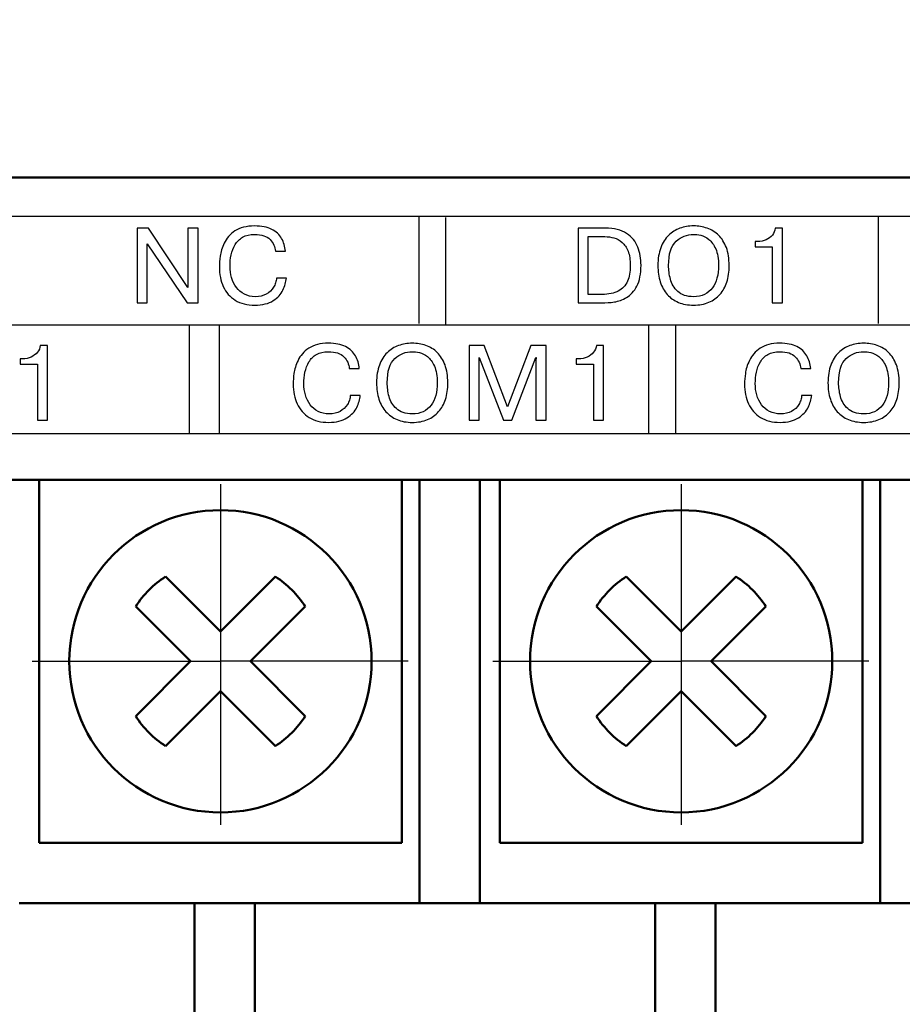
# Model space of a CAD drawing. Extents: x -426 to 767, y -442 to -22.
# Drawn here: x -294 to -280, y -186 to -169 of the extents above; entities that cross this region are included whole.
import ezdxf

# ---------------------------------------------------------------- set-up
doc = ezdxf.new("R2010")
doc.units = 0
doc.header["$MEASUREMENT"] = 0
doc.linetypes.add('CENTER', pattern=[10.16, 6.35, -1.27, 1.27, -1.27])
for name, color, linetype, lineweight in [('main', 5, 'Continuous', 50), ('text', 7, 'Continuous', 25), ('ОСЕВЫЕ', 1, 'CENTER', 25), ('РАЗМЕРЫ', 7, 'Continuous', 25)]:
    doc.layers.add(name, color=color, linetype=linetype, lineweight=lineweight)
doc.styles.add('GOST', font='Gost.shx', dxfattribs={"width": 0.8, "oblique": 15, "height": 3.5})
doc.dimstyles.get("Standard").update_dxf_attribs({"dimtxt": 3.5, "dimasz": 4, "dimexe": 1.25, "dimexo": 0.0625, "dimgap": 0.5, "dimtad": 1, "dimdec": 1, "dimrnd": 0.5, "dimdsep": 46, "dimtxsty": 'GOST', "dimcen": 0.09, "dimdle": 1, "dimclrd": 256, "dimclre": 256, "dimclrt": 256, "dimadec": 0, "dimazin": 2, "dimtfac": 1, "dimtdec": 0, "dimtofl": 0, "dimtmove": 1, "dimatfit": 1, "dimfxl": 1, "dimtolj": 1, "dimtzin": 0, "dimlwd": -1, "dimarcsym": 0})

# ---------------------------------------------------------------- blocks, each defined once
blk = doc.blocks.new('*D2')
at = {"layer": 'Defpoints', "color": 0, "transparency": 16777216}
for p in [(-150.594, -74.886), (-150.594, -101.836), (-358.594, -191.836)]:
    blk.add_point(p, dxfattribs=at)
at = {"layer": 'РАЗМЕРЫ', "lineweight": 0, "ltscale": 5, "transparency": 16777216}
for p, q in [((-358.594, -190.836), (-358.594, -73.636)), ((-150.594, -100.836), (-150.594, -73.636)), ((-354.594, -74.886), (-154.594, -74.886))]:
    blk.add_line(p, q, dxfattribs=at)
at = {"layer": 'РАЗМЕРЫ', "transparency": 16777216}
for points in [[(-354.594, -74.219), (-354.594, -75.553), (-358.594, -74.886)], [(-154.594, -75.553), (-154.594, -74.219), (-150.594, -74.886)]]:
    blk.add_solid(points, dxfattribs=at)
at = {"layer": 'РАЗМЕРЫ', "ltscale": 100, "transparency": 16777216, "insert": (-254.594, -72.136), "char_height": 3.5, "attachment_point": 5, "style": 'GOST'}
blk.add_mtext('\\A1;208', dxfattribs=at)
blk = doc.blocks.new('*D4')
at = {"layer": 'Defpoints', "color": 0, "transparency": 16777216}
for p in [(-358.594, -91.836), (-378.594, -201.836), (-158.594, -201.836)]:
    blk.add_point(p, dxfattribs=at)
at = {"layer": 'РАЗМЕРЫ', "lineweight": 0, "ltscale": 5, "transparency": 16777216}
for p, q in [((-359.594, -91.836), (-379.844, -91.836)), ((-378.594, -95.836), (-378.594, -197.836)), ((-159.594, -201.836), (-379.844, -201.836))]:
    blk.add_line(p, q, dxfattribs=at)
at = {"layer": 'РАЗМЕРЫ', "transparency": 16777216}
for points in [[(-377.927, -95.836), (-379.26, -95.836), (-378.594, -91.836)], [(-379.26, -197.836), (-377.927, -197.836), (-378.594, -201.836)]]:
    blk.add_solid(points, dxfattribs=at)
at = {"layer": 'РАЗМЕРЫ', "ltscale": 100, "transparency": 16777216, "insert": (-381.344, -146.836), "char_height": 3.5, "attachment_point": 5, "rotation": 90, "style": 'GOST'}
blk.add_mtext('\\A1;110', dxfattribs=at)

msp = doc.modelspace()

# ---------------------------------------------------------------- linework, layer by layer
at = {"layer": 'main', "linetype": 'Continuous'}
for p, q in [((-150.594, -171.836), (-358.594, -171.836)), ((-152.594, -176.836), (-326.594, -176.836)), ((-294.054, -182.836), (-294.054, -176.836)), ((-288.054, -176.836), (-288.054, -182.836)), ((-287.764, -176.836), (-287.764, -183.836)), ((-286.764, -183.836), (-286.764, -176.836)), ((-286.434, -182.836), (-286.434, -176.836)), ((-280.434, -176.836), (-280.434, -182.836)), ((-280.144, -176.836), (-280.144, -183.836)), ((-291.054, -179.341), (-291.961, -178.434)), ((-290.146, -178.434), (-291.054, -179.341)), ((-283.434, -179.341), (-284.341, -178.434)), ((-282.526, -178.434), (-283.434, -179.341)), ((-292.456, -178.929), (-291.549, -179.836)), ((-290.559, -179.836), (-289.651, -178.929)), ((-284.836, -178.929), (-283.929, -179.836)), ((-282.939, -179.836), (-282.031, -178.929)), ((-291.549, -179.836), (-292.456, -180.743)), ((-289.651, -180.743), (-290.559, -179.836)), ((-283.929, -179.836), (-284.836, -180.743)), ((-282.031, -180.743), (-282.939, -179.836)), ((-291.961, -181.238), (-291.054, -180.331)), ((-291.054, -180.331), (-290.146, -181.238)), ((-284.341, -181.238), (-283.434, -180.331)), ((-283.434, -180.331), (-282.526, -181.238)), ((-288.054, -182.836), (-294.054, -182.836)), ((-280.434, -182.836), (-286.434, -182.836)), ((-287.764, -183.836), (-294.384, -183.836)), ((-291.484, -183.836), (-291.484, -191.836)), ((-290.484, -191.836), (-290.484, -183.836)), ((-287.764, -183.836), (-286.764, -183.836)), ((-280.144, -183.836), (-286.764, -183.836)), ((-283.864, -183.836), (-283.864, -191.836)), ((-282.864, -191.836), (-282.864, -183.836)), ((-280.144, -183.836), (-279.144, -183.836))]:
    msp.add_line(p, q, dxfattribs=at)
for centre in [(-291.054, -179.836), (-283.434, -179.836)]:
    msp.add_circle(centre, 2.5, dxfattribs=at)
for centre, start, end in [((-291.054, -179.836), 122.9031, 147.0969), ((-291.054, -179.836), 32.9031, 57.0969), ((-283.434, -179.836), 122.9031, 147.0969), ((-283.434, -179.836), 32.9031, 57.0969), ((-291.054, -179.836), 212.9031, 237.0969), ((-291.054, -179.836), 302.9031, 327.0969), ((-283.434, -179.836), 212.9031, 237.0969), ((-283.434, -179.836), 302.9031, 327.0969)]:
    msp.add_arc(centre, 1.67, start, end, dxfattribs=at)
at = {"layer": 'text'}
for points, knots in [([(-325.075, -176.073), (-325.075, -176.073), (-154.575, -176.073), (-154.575, -176.073), (-154.575, -176.073), (-154.575, -176.073), (-154.575, -172.473), (-154.575, -172.473), (-154.575, -172.473), (-154.575, -172.473), (-325.075, -172.473), (-325.075, -172.473), (-325.075, -172.473), (-325.075, -172.473), (-325.075, -176.073), (-325.075, -176.073)], [0, 0, 0, 0, 0.25, 0.25, 0.25, 0.25, 0.5, 0.5, 0.5, 0.5, 0.75, 0.75, 0.75, 0.75, 1, 1, 1, 1]), ([(-290.128, -173.498), (-290.128, -173.498), (-289.962, -173.498), (-289.962, -173.498), (-289.962, -173.498), (-289.97, -173.564), (-289.989, -173.63), (-290.021, -173.696), (-290.021, -173.696), (-290.053, -173.762), (-290.106, -173.82), (-290.182, -173.87), (-290.182, -173.87), (-290.258, -173.92), (-290.359, -173.944), (-290.485, -173.944), (-290.485, -173.944), (-290.613, -173.944), (-290.721, -173.917), (-290.809, -173.863), (-290.809, -173.863), (-290.897, -173.809), (-290.963, -173.734), (-291.007, -173.638), (-291.007, -173.638), (-291.029, -173.589), (-291.045, -173.538), (-291.056, -173.485), (-291.056, -173.485), (-291.067, -173.432), (-291.072, -173.374), (-291.072, -173.311), (-291.072, -173.311), (-291.072, -173.257), (-291.068, -173.198), (-291.059, -173.133), (-291.059, -173.133), (-291.051, -173.069), (-291.028, -172.997), (-290.992, -172.919), (-290.992, -172.919), (-290.955, -172.841), (-290.896, -172.774), (-290.815, -172.718), (-290.815, -172.718), (-290.733, -172.663), (-290.625, -172.635), (-290.49, -172.635), (-290.49, -172.635), (-290.375, -172.635), (-290.28, -172.654), (-290.207, -172.691), (-290.207, -172.691), (-290.133, -172.728), (-290.079, -172.779), (-290.043, -172.842), (-290.043, -172.842), (-290.008, -172.905), (-289.986, -172.976), (-289.978, -173.054), (-289.978, -173.054), (-289.978, -173.054), (-290.144, -173.054), (-290.144, -173.054), (-290.144, -173.054), (-290.151, -172.981), (-290.181, -172.916), (-290.233, -172.859), (-290.233, -172.859), (-290.286, -172.803), (-290.372, -172.775), (-290.49, -172.775), (-290.49, -172.775), (-290.569, -172.775), (-290.634, -172.79), (-290.687, -172.821), (-290.687, -172.821), (-290.739, -172.852), (-290.781, -172.892), (-290.812, -172.944), (-290.812, -172.944), (-290.842, -172.995), (-290.864, -173.051), (-290.877, -173.114), (-290.877, -173.114), (-290.89, -173.176), (-290.896, -173.239), (-290.896, -173.303), (-290.896, -173.303), (-290.896, -173.368), (-290.887, -173.43), (-290.87, -173.49), (-290.87, -173.49), (-290.853, -173.551), (-290.827, -173.605), (-290.791, -173.653), (-290.791, -173.653), (-290.756, -173.7), (-290.713, -173.736), (-290.659, -173.764), (-290.659, -173.764), (-290.606, -173.791), (-290.546, -173.805), (-290.477, -173.805), (-290.477, -173.805), (-290.408, -173.805), (-290.347, -173.791), (-290.296, -173.762), (-290.296, -173.762), (-290.245, -173.734), (-290.205, -173.696), (-290.176, -173.65), (-290.176, -173.65), (-290.161, -173.624), (-290.149, -173.599), (-290.141, -173.575), (-290.141, -173.575), (-290.133, -173.55), (-290.128, -173.524), (-290.128, -173.498)], [0, 0, 0, 0, 0.033333, 0.033333, 0.033333, 0.033333, 0.066667, 0.066667, 0.066667, 0.066667, 0.1, 0.1, 0.1, 0.1, 0.133333, 0.133333, 0.133333, 0.133333, 0.166667, 0.166667, 0.166667, 0.166667, 0.2, 0.2, 0.2, 0.2, 0.233333, 0.233333, 0.233333, 0.233333, 0.266667, 0.266667, 0.266667, 0.266667, 0.3, 0.3, 0.3, 0.3, 0.333333, 0.333333, 0.333333, 0.333333, 0.366667, 0.366667, 0.366667, 0.366667, 0.4, 0.4, 0.4, 0.4, 0.433333, 0.433333, 0.433333, 0.433333, 0.466667, 0.466667, 0.466667, 0.466667, 0.5, 0.5, 0.5, 0.5, 0.533333, 0.533333, 0.533333, 0.533333, 0.566667, 0.566667, 0.566667, 0.566667, 0.6, 0.6, 0.6, 0.6, 0.633333, 0.633333, 0.633333, 0.633333, 0.666667, 0.666667, 0.666667, 0.666667, 0.7, 0.7, 0.7, 0.7, 0.733333, 0.733333, 0.733333, 0.733333, 0.766667, 0.766667, 0.766667, 0.766667, 0.8, 0.8, 0.8, 0.8, 0.833333, 0.833333, 0.833333, 0.833333, 0.866667, 0.866667, 0.866667, 0.866667, 0.9, 0.9, 0.9, 0.9, 0.933333, 0.933333, 0.933333, 0.933333, 0.966667, 0.966667, 0.966667, 0.966667, 1, 1, 1, 1]), ([(-283.229, -173.944), (-283.323, -173.944), (-283.406, -173.929), (-283.479, -173.899), (-283.479, -173.899), (-283.552, -173.869), (-283.613, -173.826), (-283.664, -173.768), (-283.664, -173.768), (-283.714, -173.712), (-283.752, -173.643), (-283.779, -173.561), (-283.779, -173.561), (-283.805, -173.48), (-283.818, -173.389), (-283.818, -173.29), (-283.818, -173.29), (-283.818, -173.177), (-283.803, -173.079), (-283.771, -172.996), (-283.771, -172.996), (-283.74, -172.912), (-283.697, -172.844), (-283.642, -172.791), (-283.642, -172.791), (-283.588, -172.738), (-283.525, -172.699), (-283.454, -172.673), (-283.454, -172.673), (-283.383, -172.648), (-283.309, -172.635), (-283.229, -172.635), (-283.229, -172.635), (-283.149, -172.635), (-283.074, -172.648), (-283.002, -172.673), (-283.002, -172.673), (-282.931, -172.698), (-282.869, -172.736), (-282.814, -172.789), (-282.814, -172.789), (-282.76, -172.842), (-282.718, -172.91), (-282.686, -172.994), (-282.686, -172.994), (-282.656, -173.078), (-282.64, -173.177), (-282.64, -173.29), (-282.64, -173.29), (-282.64, -173.392), (-282.653, -173.484), (-282.678, -173.563), (-282.678, -173.563), (-282.704, -173.642), (-282.742, -173.71), (-282.792, -173.766), (-282.792, -173.766), (-282.842, -173.823), (-282.903, -173.867), (-282.976, -173.898), (-282.976, -173.898), (-283.05, -173.929), (-283.134, -173.944), (-283.229, -173.944)], [0, 0, 0, 0, 0.0625, 0.0625, 0.0625, 0.0625, 0.125, 0.125, 0.125, 0.125, 0.1875, 0.1875, 0.1875, 0.1875, 0.25, 0.25, 0.25, 0.25, 0.3125, 0.3125, 0.3125, 0.3125, 0.375, 0.375, 0.375, 0.375, 0.4375, 0.4375, 0.4375, 0.4375, 0.5, 0.5, 0.5, 0.5, 0.5625, 0.5625, 0.5625, 0.5625, 0.625, 0.625, 0.625, 0.625, 0.6875, 0.6875, 0.6875, 0.6875, 0.75, 0.75, 0.75, 0.75, 0.8125, 0.8125, 0.8125, 0.8125, 0.875, 0.875, 0.875, 0.875, 0.9375, 0.9375, 0.9375, 0.9375, 1, 1, 1, 1]), ([(-292.265, -172.928), (-292.265, -172.928), (-292.265, -173.907), (-292.265, -173.907), (-292.265, -173.907), (-292.265, -173.907), (-292.431, -173.907), (-292.431, -173.907), (-292.431, -173.907), (-292.431, -173.907), (-292.431, -172.672), (-292.431, -172.672), (-292.431, -172.672), (-292.431, -172.672), (-292.247, -172.672), (-292.247, -172.672), (-292.247, -172.672), (-292.247, -172.672), (-291.591, -173.652), (-291.591, -173.652), (-291.591, -173.652), (-291.591, -173.652), (-291.591, -172.672), (-291.591, -172.672), (-291.591, -172.672), (-291.591, -172.672), (-291.425, -172.672), (-291.425, -172.672), (-291.425, -172.672), (-291.425, -172.672), (-291.425, -173.907), (-291.425, -173.907), (-291.425, -173.907), (-291.425, -173.907), (-291.607, -173.907), (-291.607, -173.907), (-291.607, -173.907), (-291.607, -173.907), (-292.265, -172.928), (-292.265, -172.928)], [0, 0, 0, 0, 0.1, 0.1, 0.1, 0.1, 0.2, 0.2, 0.2, 0.2, 0.3, 0.3, 0.3, 0.3, 0.4, 0.4, 0.4, 0.4, 0.5, 0.5, 0.5, 0.5, 0.6, 0.6, 0.6, 0.6, 0.7, 0.7, 0.7, 0.7, 0.8, 0.8, 0.8, 0.8, 0.9, 0.9, 0.9, 0.9, 1, 1, 1, 1]), ([(-285.14, -172.672), (-285.14, -172.672), (-284.686, -172.672), (-284.686, -172.672), (-284.686, -172.672), (-284.541, -172.672), (-284.424, -172.701), (-284.336, -172.759), (-284.336, -172.759), (-284.248, -172.817), (-284.187, -172.892), (-284.151, -172.984), (-284.151, -172.984), (-284.116, -173.077), (-284.098, -173.178), (-284.098, -173.286), (-284.098, -173.286), (-284.098, -173.428), (-284.121, -173.542), (-284.166, -173.629), (-284.166, -173.629), (-284.212, -173.715), (-284.269, -173.778), (-284.337, -173.818), (-284.337, -173.818), (-284.371, -173.837), (-284.404, -173.853), (-284.438, -173.866), (-284.438, -173.866), (-284.471, -173.878), (-284.505, -173.887), (-284.539, -173.892), (-284.539, -173.892), (-284.607, -173.902), (-284.676, -173.907), (-284.748, -173.907), (-284.748, -173.907), (-284.748, -173.907), (-285.14, -173.907), (-285.14, -173.907), (-285.14, -173.907), (-285.14, -173.907), (-285.14, -172.672), (-285.14, -172.672)], [0, 0, 0, 0, 0.090909, 0.090909, 0.090909, 0.090909, 0.181818, 0.181818, 0.181818, 0.181818, 0.272727, 0.272727, 0.272727, 0.272727, 0.363636, 0.363636, 0.363636, 0.363636, 0.454545, 0.454545, 0.454545, 0.454545, 0.545455, 0.545455, 0.545455, 0.545455, 0.636364, 0.636364, 0.636364, 0.636364, 0.727273, 0.727273, 0.727273, 0.727273, 0.818182, 0.818182, 0.818182, 0.818182, 0.909091, 0.909091, 0.909091, 0.909091, 1, 1, 1, 1]), ([(-283.229, -173.805), (-283.16, -173.805), (-283.099, -173.792), (-283.047, -173.767), (-283.047, -173.767), (-282.995, -173.741), (-282.951, -173.706), (-282.918, -173.661), (-282.918, -173.661), (-282.883, -173.616), (-282.858, -173.562), (-282.841, -173.498), (-282.841, -173.498), (-282.824, -173.435), (-282.816, -173.365), (-282.816, -173.29), (-282.816, -173.29), (-282.816, -173.177), (-282.831, -173.086), (-282.863, -173.015), (-282.863, -173.015), (-282.894, -172.944), (-282.932, -172.892), (-282.978, -172.857), (-282.978, -172.857), (-283.023, -172.823), (-283.067, -172.801), (-283.11, -172.79), (-283.11, -172.79), (-283.153, -172.78), (-283.193, -172.775), (-283.229, -172.775), (-283.229, -172.775), (-283.338, -172.775), (-283.433, -172.812), (-283.517, -172.888), (-283.517, -172.888), (-283.6, -172.964), (-283.642, -173.097), (-283.642, -173.29), (-283.642, -173.29), (-283.642, -173.363), (-283.632, -173.438), (-283.611, -173.515), (-283.611, -173.515), (-283.591, -173.592), (-283.551, -173.66), (-283.49, -173.718), (-283.49, -173.718), (-283.428, -173.776), (-283.342, -173.805), (-283.229, -173.805)], [0, 0, 0, 0, 0.076923, 0.076923, 0.076923, 0.076923, 0.153846, 0.153846, 0.153846, 0.153846, 0.230769, 0.230769, 0.230769, 0.230769, 0.307692, 0.307692, 0.307692, 0.307692, 0.384615, 0.384615, 0.384615, 0.384615, 0.461538, 0.461538, 0.461538, 0.461538, 0.538462, 0.538462, 0.538462, 0.538462, 0.615385, 0.615385, 0.615385, 0.615385, 0.692308, 0.692308, 0.692308, 0.692308, 0.769231, 0.769231, 0.769231, 0.769231, 0.846154, 0.846154, 0.846154, 0.846154, 0.923077, 0.923077, 0.923077, 0.923077, 1, 1, 1, 1]), ([(-282.209, -172.98), (-282.209, -172.98), (-282.209, -172.893), (-282.209, -172.893), (-282.209, -172.893), (-282.209, -172.893), (-282.172, -172.893), (-282.172, -172.893), (-282.172, -172.893), (-282.118, -172.893), (-282.07, -172.883), (-282.028, -172.864), (-282.028, -172.864), (-281.986, -172.845), (-281.951, -172.818), (-281.925, -172.785), (-281.925, -172.785), (-281.898, -172.751), (-281.882, -172.714), (-281.877, -172.672), (-281.877, -172.672), (-281.877, -172.672), (-281.76, -172.672), (-281.76, -172.672), (-281.76, -172.672), (-281.76, -172.672), (-281.76, -173.907), (-281.76, -173.907), (-281.76, -173.907), (-281.76, -173.907), (-281.926, -173.907), (-281.926, -173.907), (-281.926, -173.907), (-281.926, -173.907), (-281.926, -172.98), (-281.926, -172.98), (-281.926, -172.98), (-281.926, -172.98), (-282.209, -172.98), (-282.209, -172.98)], [0, 0, 0, 0, 0.1, 0.1, 0.1, 0.1, 0.2, 0.2, 0.2, 0.2, 0.3, 0.3, 0.3, 0.3, 0.4, 0.4, 0.4, 0.4, 0.5, 0.5, 0.5, 0.5, 0.6, 0.6, 0.6, 0.6, 0.7, 0.7, 0.7, 0.7, 0.8, 0.8, 0.8, 0.8, 0.9, 0.9, 0.9, 0.9, 1, 1, 1, 1]), ([(-284.974, -172.812), (-284.974, -172.812), (-284.974, -173.768), (-284.974, -173.768), (-284.974, -173.768), (-284.974, -173.768), (-284.743, -173.768), (-284.743, -173.768), (-284.743, -173.768), (-284.633, -173.768), (-284.543, -173.749), (-284.473, -173.712), (-284.473, -173.712), (-284.404, -173.675), (-284.353, -173.621), (-284.322, -173.55), (-284.322, -173.55), (-284.291, -173.479), (-284.275, -173.392), (-284.275, -173.29), (-284.275, -173.29), (-284.275, -173.195), (-284.287, -173.116), (-284.312, -173.053), (-284.312, -173.053), (-284.337, -172.99), (-284.37, -172.941), (-284.411, -172.906), (-284.411, -172.906), (-284.451, -172.871), (-284.496, -172.846), (-284.545, -172.832), (-284.545, -172.832), (-284.593, -172.819), (-284.644, -172.812), (-284.696, -172.812), (-284.696, -172.812), (-284.696, -172.812), (-284.974, -172.812), (-284.974, -172.812)], [0, 0, 0, 0, 0.1, 0.1, 0.1, 0.1, 0.2, 0.2, 0.2, 0.2, 0.3, 0.3, 0.3, 0.3, 0.4, 0.4, 0.4, 0.4, 0.5, 0.5, 0.5, 0.5, 0.6, 0.6, 0.6, 0.6, 0.7, 0.7, 0.7, 0.7, 0.8, 0.8, 0.8, 0.8, 0.9, 0.9, 0.9, 0.9, 1, 1, 1, 1]), ([(-288.907, -175.438), (-288.907, -175.438), (-288.741, -175.438), (-288.741, -175.438), (-288.741, -175.438), (-288.748, -175.504), (-288.768, -175.57), (-288.799, -175.636), (-288.799, -175.636), (-288.831, -175.702), (-288.885, -175.76), (-288.961, -175.81), (-288.961, -175.81), (-289.037, -175.859), (-289.138, -175.884), (-289.264, -175.884), (-289.264, -175.884), (-289.392, -175.884), (-289.5, -175.857), (-289.588, -175.803), (-289.588, -175.803), (-289.675, -175.749), (-289.741, -175.673), (-289.786, -175.577), (-289.786, -175.577), (-289.808, -175.529), (-289.824, -175.478), (-289.835, -175.425), (-289.835, -175.425), (-289.845, -175.371), (-289.851, -175.314), (-289.851, -175.251), (-289.851, -175.251), (-289.851, -175.197), (-289.847, -175.138), (-289.838, -175.073), (-289.838, -175.073), (-289.83, -175.009), (-289.807, -174.937), (-289.771, -174.859), (-289.771, -174.859), (-289.734, -174.78), (-289.675, -174.713), (-289.593, -174.658), (-289.593, -174.658), (-289.511, -174.603), (-289.403, -174.575), (-289.269, -174.575), (-289.269, -174.575), (-289.153, -174.575), (-289.059, -174.594), (-288.986, -174.631), (-288.986, -174.631), (-288.912, -174.668), (-288.857, -174.718), (-288.822, -174.782), (-288.822, -174.782), (-288.786, -174.845), (-288.765, -174.915), (-288.757, -174.994), (-288.757, -174.994), (-288.757, -174.994), (-288.923, -174.994), (-288.923, -174.994), (-288.923, -174.994), (-288.929, -174.921), (-288.959, -174.856), (-289.012, -174.799), (-289.012, -174.799), (-289.065, -174.743), (-289.151, -174.715), (-289.269, -174.715), (-289.269, -174.715), (-289.347, -174.715), (-289.413, -174.73), (-289.466, -174.761), (-289.466, -174.761), (-289.518, -174.791), (-289.56, -174.832), (-289.59, -174.883), (-289.59, -174.883), (-289.621, -174.935), (-289.643, -174.991), (-289.656, -175.054), (-289.656, -175.054), (-289.668, -175.116), (-289.674, -175.179), (-289.674, -175.243), (-289.674, -175.243), (-289.674, -175.308), (-289.666, -175.37), (-289.649, -175.43), (-289.649, -175.43), (-289.632, -175.49), (-289.606, -175.545), (-289.569, -175.593), (-289.569, -175.593), (-289.535, -175.639), (-289.491, -175.676), (-289.438, -175.704), (-289.438, -175.704), (-289.385, -175.731), (-289.324, -175.744), (-289.256, -175.744), (-289.256, -175.744), (-289.186, -175.744), (-289.126, -175.73), (-289.075, -175.702), (-289.075, -175.702), (-289.023, -175.673), (-288.983, -175.636), (-288.954, -175.59), (-288.954, -175.59), (-288.939, -175.564), (-288.928, -175.539), (-288.919, -175.515), (-288.919, -175.515), (-288.911, -175.49), (-288.907, -175.464), (-288.907, -175.438)], [0, 0, 0, 0, 0.033333, 0.033333, 0.033333, 0.033333, 0.066667, 0.066667, 0.066667, 0.066667, 0.1, 0.1, 0.1, 0.1, 0.133333, 0.133333, 0.133333, 0.133333, 0.166667, 0.166667, 0.166667, 0.166667, 0.2, 0.2, 0.2, 0.2, 0.233333, 0.233333, 0.233333, 0.233333, 0.266667, 0.266667, 0.266667, 0.266667, 0.3, 0.3, 0.3, 0.3, 0.333333, 0.333333, 0.333333, 0.333333, 0.366667, 0.366667, 0.366667, 0.366667, 0.4, 0.4, 0.4, 0.4, 0.433333, 0.433333, 0.433333, 0.433333, 0.466667, 0.466667, 0.466667, 0.466667, 0.5, 0.5, 0.5, 0.5, 0.533333, 0.533333, 0.533333, 0.533333, 0.566667, 0.566667, 0.566667, 0.566667, 0.6, 0.6, 0.6, 0.6, 0.633333, 0.633333, 0.633333, 0.633333, 0.666667, 0.666667, 0.666667, 0.666667, 0.7, 0.7, 0.7, 0.7, 0.733333, 0.733333, 0.733333, 0.733333, 0.766667, 0.766667, 0.766667, 0.766667, 0.8, 0.8, 0.8, 0.8, 0.833333, 0.833333, 0.833333, 0.833333, 0.866667, 0.866667, 0.866667, 0.866667, 0.9, 0.9, 0.9, 0.9, 0.933333, 0.933333, 0.933333, 0.933333, 0.966667, 0.966667, 0.966667, 0.966667, 1, 1, 1, 1]), ([(-287.883, -175.884), (-287.976, -175.884), (-288.06, -175.869), (-288.132, -175.839), (-288.132, -175.839), (-288.205, -175.809), (-288.267, -175.765), (-288.317, -175.708), (-288.317, -175.708), (-288.367, -175.652), (-288.406, -175.582), (-288.432, -175.501), (-288.432, -175.501), (-288.458, -175.419), (-288.472, -175.329), (-288.472, -175.229), (-288.472, -175.229), (-288.472, -175.117), (-288.456, -175.019), (-288.425, -174.935), (-288.425, -174.935), (-288.393, -174.852), (-288.351, -174.784), (-288.296, -174.731), (-288.296, -174.731), (-288.241, -174.678), (-288.179, -174.639), (-288.108, -174.613), (-288.108, -174.613), (-288.037, -174.588), (-287.962, -174.575), (-287.883, -174.575), (-287.883, -174.575), (-287.803, -174.575), (-287.727, -174.587), (-287.656, -174.612), (-287.656, -174.612), (-287.585, -174.637), (-287.522, -174.676), (-287.468, -174.729), (-287.468, -174.729), (-287.414, -174.781), (-287.371, -174.85), (-287.34, -174.934), (-287.34, -174.934), (-287.309, -175.018), (-287.293, -175.117), (-287.293, -175.229), (-287.293, -175.229), (-287.293, -175.332), (-287.306, -175.423), (-287.332, -175.503), (-287.332, -175.503), (-287.357, -175.582), (-287.395, -175.65), (-287.445, -175.706), (-287.445, -175.706), (-287.495, -175.763), (-287.556, -175.806), (-287.63, -175.838), (-287.63, -175.838), (-287.703, -175.869), (-287.787, -175.884), (-287.883, -175.884)], [0, 0, 0, 0, 0.0625, 0.0625, 0.0625, 0.0625, 0.125, 0.125, 0.125, 0.125, 0.1875, 0.1875, 0.1875, 0.1875, 0.25, 0.25, 0.25, 0.25, 0.3125, 0.3125, 0.3125, 0.3125, 0.375, 0.375, 0.375, 0.375, 0.4375, 0.4375, 0.4375, 0.4375, 0.5, 0.5, 0.5, 0.5, 0.5625, 0.5625, 0.5625, 0.5625, 0.625, 0.625, 0.625, 0.625, 0.6875, 0.6875, 0.6875, 0.6875, 0.75, 0.75, 0.75, 0.75, 0.8125, 0.8125, 0.8125, 0.8125, 0.875, 0.875, 0.875, 0.875, 0.9375, 0.9375, 0.9375, 0.9375, 1, 1, 1, 1]), ([(-281.441, -175.438), (-281.441, -175.438), (-281.275, -175.438), (-281.275, -175.438), (-281.275, -175.438), (-281.282, -175.504), (-281.302, -175.57), (-281.333, -175.636), (-281.333, -175.636), (-281.365, -175.702), (-281.419, -175.76), (-281.495, -175.81), (-281.495, -175.81), (-281.571, -175.859), (-281.672, -175.884), (-281.797, -175.884), (-281.797, -175.884), (-281.926, -175.884), (-282.034, -175.857), (-282.121, -175.803), (-282.121, -175.803), (-282.209, -175.749), (-282.275, -175.673), (-282.319, -175.577), (-282.319, -175.577), (-282.341, -175.529), (-282.358, -175.478), (-282.368, -175.425), (-282.368, -175.425), (-282.379, -175.371), (-282.385, -175.314), (-282.385, -175.251), (-282.385, -175.251), (-282.385, -175.197), (-282.38, -175.138), (-282.372, -175.073), (-282.372, -175.073), (-282.363, -175.009), (-282.341, -174.937), (-282.304, -174.859), (-282.304, -174.859), (-282.268, -174.78), (-282.209, -174.713), (-282.127, -174.658), (-282.127, -174.658), (-282.045, -174.603), (-281.937, -174.575), (-281.803, -174.575), (-281.803, -174.575), (-281.687, -174.575), (-281.593, -174.594), (-281.519, -174.631), (-281.519, -174.631), (-281.446, -174.668), (-281.391, -174.718), (-281.356, -174.782), (-281.356, -174.782), (-281.32, -174.845), (-281.299, -174.915), (-281.291, -174.994), (-281.291, -174.994), (-281.291, -174.994), (-281.456, -174.994), (-281.456, -174.994), (-281.456, -174.994), (-281.463, -174.921), (-281.493, -174.856), (-281.546, -174.799), (-281.546, -174.799), (-281.599, -174.743), (-281.684, -174.715), (-281.802, -174.715), (-281.802, -174.715), (-281.881, -174.715), (-281.947, -174.73), (-281.999, -174.761), (-281.999, -174.761), (-282.052, -174.791), (-282.094, -174.832), (-282.124, -174.883), (-282.124, -174.883), (-282.155, -174.935), (-282.177, -174.991), (-282.189, -175.054), (-282.189, -175.054), (-282.202, -175.116), (-282.208, -175.179), (-282.208, -175.243), (-282.208, -175.243), (-282.208, -175.308), (-282.2, -175.37), (-282.183, -175.43), (-282.183, -175.43), (-282.166, -175.49), (-282.139, -175.545), (-282.103, -175.593), (-282.103, -175.593), (-282.069, -175.639), (-282.025, -175.676), (-281.972, -175.704), (-281.972, -175.704), (-281.919, -175.731), (-281.858, -175.744), (-281.79, -175.744), (-281.79, -175.744), (-281.72, -175.744), (-281.66, -175.73), (-281.608, -175.702), (-281.608, -175.702), (-281.557, -175.673), (-281.517, -175.636), (-281.488, -175.59), (-281.488, -175.59), (-281.473, -175.564), (-281.462, -175.539), (-281.453, -175.515), (-281.453, -175.515), (-281.445, -175.49), (-281.441, -175.464), (-281.441, -175.438)], [0, 0, 0, 0, 0.033333, 0.033333, 0.033333, 0.033333, 0.066667, 0.066667, 0.066667, 0.066667, 0.1, 0.1, 0.1, 0.1, 0.133333, 0.133333, 0.133333, 0.133333, 0.166667, 0.166667, 0.166667, 0.166667, 0.2, 0.2, 0.2, 0.2, 0.233333, 0.233333, 0.233333, 0.233333, 0.266667, 0.266667, 0.266667, 0.266667, 0.3, 0.3, 0.3, 0.3, 0.333333, 0.333333, 0.333333, 0.333333, 0.366667, 0.366667, 0.366667, 0.366667, 0.4, 0.4, 0.4, 0.4, 0.433333, 0.433333, 0.433333, 0.433333, 0.466667, 0.466667, 0.466667, 0.466667, 0.5, 0.5, 0.5, 0.5, 0.533333, 0.533333, 0.533333, 0.533333, 0.566667, 0.566667, 0.566667, 0.566667, 0.6, 0.6, 0.6, 0.6, 0.633333, 0.633333, 0.633333, 0.633333, 0.666667, 0.666667, 0.666667, 0.666667, 0.7, 0.7, 0.7, 0.7, 0.733333, 0.733333, 0.733333, 0.733333, 0.766667, 0.766667, 0.766667, 0.766667, 0.8, 0.8, 0.8, 0.8, 0.833333, 0.833333, 0.833333, 0.833333, 0.866667, 0.866667, 0.866667, 0.866667, 0.9, 0.9, 0.9, 0.9, 0.933333, 0.933333, 0.933333, 0.933333, 0.966667, 0.966667, 0.966667, 0.966667, 1, 1, 1, 1]), ([(-280.416, -175.884), (-280.51, -175.884), (-280.593, -175.869), (-280.666, -175.839), (-280.666, -175.839), (-280.739, -175.809), (-280.801, -175.765), (-280.851, -175.708), (-280.851, -175.708), (-280.901, -175.652), (-280.939, -175.582), (-280.966, -175.501), (-280.966, -175.501), (-280.992, -175.419), (-281.005, -175.329), (-281.005, -175.229), (-281.005, -175.229), (-281.005, -175.117), (-280.99, -175.019), (-280.958, -174.935), (-280.958, -174.935), (-280.927, -174.852), (-280.884, -174.784), (-280.83, -174.731), (-280.83, -174.731), (-280.775, -174.678), (-280.712, -174.639), (-280.642, -174.613), (-280.642, -174.613), (-280.571, -174.588), (-280.496, -174.575), (-280.416, -174.575), (-280.416, -174.575), (-280.336, -174.575), (-280.261, -174.587), (-280.19, -174.612), (-280.19, -174.612), (-280.119, -174.637), (-280.056, -174.676), (-280.002, -174.729), (-280.002, -174.729), (-279.947, -174.781), (-279.905, -174.85), (-279.874, -174.934), (-279.874, -174.934), (-279.843, -175.018), (-279.827, -175.117), (-279.827, -175.229), (-279.827, -175.229), (-279.827, -175.332), (-279.84, -175.423), (-279.865, -175.503), (-279.865, -175.503), (-279.891, -175.582), (-279.929, -175.65), (-279.979, -175.706), (-279.979, -175.706), (-280.029, -175.763), (-280.09, -175.806), (-280.164, -175.838), (-280.164, -175.838), (-280.237, -175.869), (-280.321, -175.884), (-280.416, -175.884)], [0, 0, 0, 0, 0.0625, 0.0625, 0.0625, 0.0625, 0.125, 0.125, 0.125, 0.125, 0.1875, 0.1875, 0.1875, 0.1875, 0.25, 0.25, 0.25, 0.25, 0.3125, 0.3125, 0.3125, 0.3125, 0.375, 0.375, 0.375, 0.375, 0.4375, 0.4375, 0.4375, 0.4375, 0.5, 0.5, 0.5, 0.5, 0.5625, 0.5625, 0.5625, 0.5625, 0.625, 0.625, 0.625, 0.625, 0.6875, 0.6875, 0.6875, 0.6875, 0.75, 0.75, 0.75, 0.75, 0.8125, 0.8125, 0.8125, 0.8125, 0.875, 0.875, 0.875, 0.875, 0.9375, 0.9375, 0.9375, 0.9375, 1, 1, 1, 1]), ([(-294.366, -174.92), (-294.366, -174.92), (-294.366, -174.833), (-294.366, -174.833), (-294.366, -174.833), (-294.366, -174.833), (-294.329, -174.833), (-294.329, -174.833), (-294.329, -174.833), (-294.275, -174.833), (-294.228, -174.823), (-294.185, -174.804), (-294.185, -174.804), (-294.143, -174.784), (-294.109, -174.758), (-294.082, -174.724), (-294.082, -174.724), (-294.055, -174.691), (-294.039, -174.653), (-294.034, -174.612), (-294.034, -174.612), (-294.034, -174.612), (-293.917, -174.612), (-293.917, -174.612), (-293.917, -174.612), (-293.917, -174.612), (-293.917, -175.847), (-293.917, -175.847), (-293.917, -175.847), (-293.917, -175.847), (-294.083, -175.847), (-294.083, -175.847), (-294.083, -175.847), (-294.083, -175.847), (-294.083, -174.92), (-294.083, -174.92), (-294.083, -174.92), (-294.083, -174.92), (-294.366, -174.92), (-294.366, -174.92)], [0, 0, 0, 0, 0.1, 0.1, 0.1, 0.1, 0.2, 0.2, 0.2, 0.2, 0.3, 0.3, 0.3, 0.3, 0.4, 0.4, 0.4, 0.4, 0.5, 0.5, 0.5, 0.5, 0.6, 0.6, 0.6, 0.6, 0.7, 0.7, 0.7, 0.7, 0.8, 0.8, 0.8, 0.8, 0.9, 0.9, 0.9, 0.9, 1, 1, 1, 1]), ([(-287.883, -175.744), (-287.814, -175.744), (-287.753, -175.732), (-287.7, -175.707), (-287.7, -175.707), (-287.648, -175.681), (-287.605, -175.646), (-287.571, -175.601), (-287.571, -175.601), (-287.537, -175.556), (-287.512, -175.502), (-287.494, -175.438), (-287.494, -175.438), (-287.478, -175.374), (-287.469, -175.305), (-287.469, -175.229), (-287.469, -175.229), (-287.469, -175.117), (-287.485, -175.025), (-287.516, -174.955), (-287.516, -174.955), (-287.547, -174.884), (-287.586, -174.832), (-287.631, -174.797), (-287.631, -174.797), (-287.676, -174.763), (-287.721, -174.74), (-287.764, -174.73), (-287.764, -174.73), (-287.807, -174.72), (-287.846, -174.715), (-287.883, -174.715), (-287.883, -174.715), (-287.991, -174.715), (-288.087, -174.752), (-288.17, -174.828), (-288.17, -174.828), (-288.253, -174.903), (-288.295, -175.037), (-288.295, -175.229), (-288.295, -175.229), (-288.295, -175.303), (-288.285, -175.378), (-288.265, -175.455), (-288.265, -175.455), (-288.245, -175.532), (-288.204, -175.6), (-288.143, -175.657), (-288.143, -175.657), (-288.082, -175.715), (-287.995, -175.744), (-287.883, -175.744)], [0, 0, 0, 0, 0.076923, 0.076923, 0.076923, 0.076923, 0.153846, 0.153846, 0.153846, 0.153846, 0.230769, 0.230769, 0.230769, 0.230769, 0.307692, 0.307692, 0.307692, 0.307692, 0.384615, 0.384615, 0.384615, 0.384615, 0.461538, 0.461538, 0.461538, 0.461538, 0.538462, 0.538462, 0.538462, 0.538462, 0.615385, 0.615385, 0.615385, 0.615385, 0.692308, 0.692308, 0.692308, 0.692308, 0.769231, 0.769231, 0.769231, 0.769231, 0.846154, 0.846154, 0.846154, 0.846154, 0.923077, 0.923077, 0.923077, 0.923077, 1, 1, 1, 1]), ([(-286.371, -175.847), (-286.371, -175.847), (-286.773, -174.81), (-286.773, -174.81), (-286.773, -174.81), (-286.773, -174.81), (-286.777, -174.81), (-286.777, -174.81), (-286.777, -174.81), (-286.777, -174.81), (-286.773, -174.858), (-286.773, -174.858), (-286.773, -174.858), (-286.773, -174.858), (-286.773, -175.847), (-286.773, -175.847), (-286.773, -175.847), (-286.773, -175.847), (-286.939, -175.847), (-286.939, -175.847), (-286.939, -175.847), (-286.939, -175.847), (-286.939, -174.612), (-286.939, -174.612), (-286.939, -174.612), (-286.939, -174.612), (-286.69, -174.612), (-286.69, -174.612), (-286.69, -174.612), (-286.69, -174.612), (-286.304, -175.628), (-286.304, -175.628), (-286.304, -175.628), (-286.304, -175.628), (-285.918, -174.612), (-285.918, -174.612), (-285.918, -174.612), (-285.918, -174.612), (-285.669, -174.612), (-285.669, -174.612), (-285.669, -174.612), (-285.669, -174.612), (-285.669, -175.847), (-285.669, -175.847), (-285.669, -175.847), (-285.669, -175.847), (-285.835, -175.847), (-285.835, -175.847), (-285.835, -175.847), (-285.835, -175.847), (-285.835, -174.858), (-285.835, -174.858), (-285.835, -174.858), (-285.835, -174.858), (-285.832, -174.81), (-285.832, -174.81), (-285.832, -174.81), (-285.832, -174.81), (-285.837, -174.81), (-285.837, -174.81), (-285.837, -174.81), (-285.837, -174.81), (-286.237, -175.847), (-286.237, -175.847), (-286.237, -175.847), (-286.237, -175.847), (-286.371, -175.847), (-286.371, -175.847)], [0, 0, 0, 0, 0.058824, 0.058824, 0.058824, 0.058824, 0.117647, 0.117647, 0.117647, 0.117647, 0.176471, 0.176471, 0.176471, 0.176471, 0.235294, 0.235294, 0.235294, 0.235294, 0.294118, 0.294118, 0.294118, 0.294118, 0.352941, 0.352941, 0.352941, 0.352941, 0.411765, 0.411765, 0.411765, 0.411765, 0.470588, 0.470588, 0.470588, 0.470588, 0.529412, 0.529412, 0.529412, 0.529412, 0.588235, 0.588235, 0.588235, 0.588235, 0.647059, 0.647059, 0.647059, 0.647059, 0.705882, 0.705882, 0.705882, 0.705882, 0.764706, 0.764706, 0.764706, 0.764706, 0.823529, 0.823529, 0.823529, 0.823529, 0.882353, 0.882353, 0.882353, 0.882353, 0.941176, 0.941176, 0.941176, 0.941176, 1, 1, 1, 1]), ([(-285.168, -174.92), (-285.168, -174.92), (-285.168, -174.833), (-285.168, -174.833), (-285.168, -174.833), (-285.168, -174.833), (-285.131, -174.833), (-285.131, -174.833), (-285.131, -174.833), (-285.078, -174.833), (-285.03, -174.823), (-284.988, -174.804), (-284.988, -174.804), (-284.945, -174.784), (-284.911, -174.758), (-284.884, -174.724), (-284.884, -174.724), (-284.857, -174.691), (-284.841, -174.653), (-284.836, -174.612), (-284.836, -174.612), (-284.836, -174.612), (-284.719, -174.612), (-284.719, -174.612), (-284.719, -174.612), (-284.719, -174.612), (-284.719, -175.847), (-284.719, -175.847), (-284.719, -175.847), (-284.719, -175.847), (-284.885, -175.847), (-284.885, -175.847), (-284.885, -175.847), (-284.885, -175.847), (-284.885, -174.92), (-284.885, -174.92), (-284.885, -174.92), (-284.885, -174.92), (-285.168, -174.92), (-285.168, -174.92)], [0, 0, 0, 0, 0.1, 0.1, 0.1, 0.1, 0.2, 0.2, 0.2, 0.2, 0.3, 0.3, 0.3, 0.3, 0.4, 0.4, 0.4, 0.4, 0.5, 0.5, 0.5, 0.5, 0.6, 0.6, 0.6, 0.6, 0.7, 0.7, 0.7, 0.7, 0.8, 0.8, 0.8, 0.8, 0.9, 0.9, 0.9, 0.9, 1, 1, 1, 1]), ([(-280.416, -175.744), (-280.348, -175.744), (-280.287, -175.732), (-280.234, -175.707), (-280.234, -175.707), (-280.182, -175.681), (-280.139, -175.646), (-280.105, -175.601), (-280.105, -175.601), (-280.071, -175.556), (-280.045, -175.502), (-280.028, -175.438), (-280.028, -175.438), (-280.012, -175.374), (-280.003, -175.305), (-280.003, -175.229), (-280.003, -175.229), (-280.003, -175.117), (-280.019, -175.025), (-280.05, -174.955), (-280.05, -174.955), (-280.081, -174.884), (-280.119, -174.832), (-280.165, -174.797), (-280.165, -174.797), (-280.21, -174.763), (-280.254, -174.74), (-280.298, -174.73), (-280.298, -174.73), (-280.34, -174.72), (-280.38, -174.715), (-280.416, -174.715), (-280.416, -174.715), (-280.525, -174.715), (-280.621, -174.752), (-280.704, -174.828), (-280.704, -174.828), (-280.787, -174.903), (-280.829, -175.037), (-280.829, -175.229), (-280.829, -175.229), (-280.829, -175.303), (-280.819, -175.378), (-280.799, -175.455), (-280.799, -175.455), (-280.779, -175.532), (-280.738, -175.6), (-280.677, -175.657), (-280.677, -175.657), (-280.616, -175.715), (-280.529, -175.744), (-280.416, -175.744)], [0, 0, 0, 0, 0.076923, 0.076923, 0.076923, 0.076923, 0.153846, 0.153846, 0.153846, 0.153846, 0.230769, 0.230769, 0.230769, 0.230769, 0.307692, 0.307692, 0.307692, 0.307692, 0.384615, 0.384615, 0.384615, 0.384615, 0.461538, 0.461538, 0.461538, 0.461538, 0.538462, 0.538462, 0.538462, 0.538462, 0.615385, 0.615385, 0.615385, 0.615385, 0.692308, 0.692308, 0.692308, 0.692308, 0.769231, 0.769231, 0.769231, 0.769231, 0.846154, 0.846154, 0.846154, 0.846154, 0.923077, 0.923077, 0.923077, 0.923077, 1, 1, 1, 1])]:
    msp.add_open_spline(points, degree=3, knots=knots, dxfattribs=at)
for points in [[(-287.77, -174.251), (-287.77, -174.251), (-287.77, -172.473), (-287.77, -172.473)], [(-280.17, -174.251), (-280.17, -174.251), (-280.17, -172.473), (-280.17, -172.473)], [(-287.325, -174.273), (-287.325, -174.273), (-287.325, -172.496), (-287.325, -172.496)], [(-325.075, -174.273), (-325.075, -174.273), (-154.575, -174.273), (-154.575, -174.273)], [(-291.574, -174.273), (-291.574, -174.273), (-291.574, -176.073), (-291.574, -176.073)], [(-291.074, -174.273), (-291.074, -174.273), (-291.074, -176.073), (-291.074, -176.073)], [(-283.975, -174.273), (-283.975, -174.273), (-283.975, -176.073), (-283.975, -176.073)], [(-283.525, -174.273), (-283.525, -174.273), (-283.525, -176.073), (-283.525, -176.073)], [(-283.525, -174.273), (-283.525, -174.273), (-283.525, -176.073), (-283.525, -176.073)]]:
    msp.add_open_spline(points, degree=3, dxfattribs=at)
at = {"layer": 'ОСЕВЫЕ', "ltscale": 5}
for p, q in [((-291.054, -176.905), (-291.054, -179.836)), ((-283.434, -176.905), (-283.434, -179.836)), ((-294.171, -179.836), (-291.054, -179.836)), ((-294.054, -179.836), (-291.054, -179.836)), ((-291.054, -179.836), (-291.054, -182.541)), ((-287.951, -179.836), (-291.054, -179.836)), ((-291.054, -179.836), (-291.054, -182.541)), ((-286.551, -179.836), (-283.434, -179.836)), ((-286.434, -179.836), (-283.434, -179.836)), ((-283.434, -179.836), (-283.434, -182.541)), ((-280.331, -179.836), (-283.434, -179.836)), ((-283.434, -179.836), (-283.434, -182.541))]:
    msp.add_line(p, q, dxfattribs=at)

# ---------------------------------------------------------------- dimensions: what is measured, and where the dimension line sits
at = {"layer": 'РАЗМЕРЫ', "ltscale": 5}
dim = msp.add_linear_dim(base=(-150.594, -74.886), p1=(-358.594, -191.836), p2=(-150.594, -101.836), dimstyle='Standard', override={"dimtxt": 3.5, "dimasz": 4, "dimexo": 1, "dimgap": 1, "dimtoh": 0, "dimzin": 8, "dimdsep": 44, "dimcen": 1, "dimazin": 2, "dimtofl": 1, "dimlwd": 0, "dimlwe": 0}, dxfattribs=at)
dim.commit()
dim.dimension.update_dxf_attribs({"geometry": '*D2', "text_midpoint": (-254.594, -72.136)})
dim = msp.add_linear_dim(base=(-378.594, -201.836), p1=(-358.594, -91.836), p2=(-158.594, -201.836), angle=90, dimstyle='Standard', override={"dimtxt": 3.5, "dimasz": 4, "dimexo": 1, "dimgap": 1, "dimtoh": 0, "dimzin": 8, "dimdsep": 44, "dimcen": 1, "dimazin": 2, "dimtofl": 1, "dimlwd": 0, "dimlwe": 0}, dxfattribs=at)
dim.commit()
dim.dimension.update_dxf_attribs({"geometry": '*D4', "text_midpoint": (-381.344, -146.836)})

doc.saveas('drawing.dxf')
